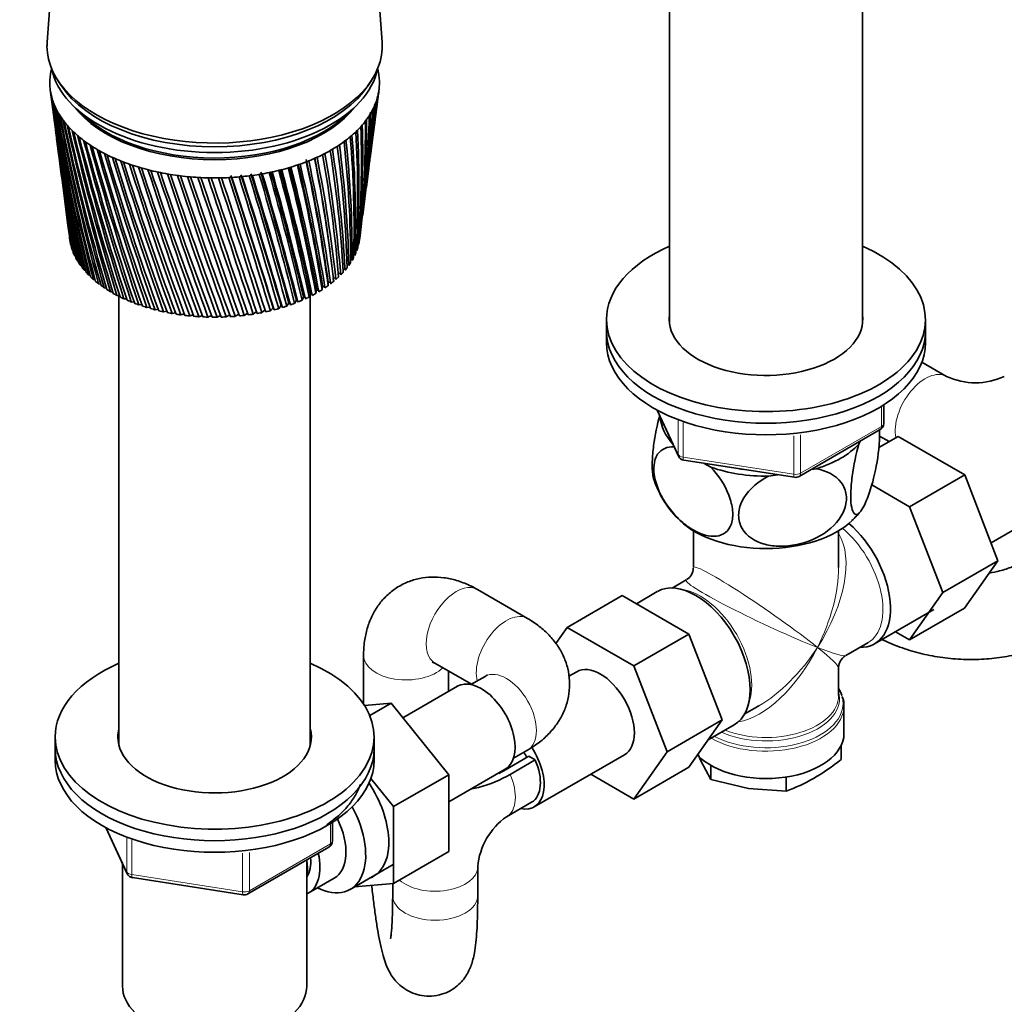
# Model space of a CAD drawing. Units: millimetres. Extents: x 0 to 1478, y 0 to 1758.
# Drawn here: x 999 to 1138, y 250 to 389 of the extents above; entities that cross this region are included whole.
import ezdxf
from ezdxf import colors
from ezdxf.entities.mleader import LeaderData, LeaderLine
from ezdxf.math import Vec2, Vec3

# ---------------------------------------------------------------- set-up
doc = ezdxf.new("R2010")
doc.units = ezdxf.units.MM
doc.layers.add('DV6_Défaut', color=7, linetype='Continuous')
doc.layers.add('Défaut', color=7, linetype='Continuous')

# ---------------------------------------------------------------- blocks, each defined once
blk = doc.blocks.new('_DOT')
at = {"color": 0}
blk.add_line((0, 0), (-1, 0), dxfattribs=at)
at = {"color": 0, "const_width": 0.333}
blk.add_lwpolyline([(-0.1665, 0, 1), (0.1665, 0, 1)], format="xyb", close=True, dxfattribs=at)
blk = doc.blocks.new('SE5')
at = {"layer": 'DV6_Défaut', "color": 7, "linetype": 'Continuous', "lineweight": 35}
for p, q in [((1005.02, 411.69), (1003.17, 385.44)), ((1050.43, 385.44), (1048.59, 411.69)), ((1090.99, 392.01), (1090.99, 345.68)), ((1118.19, 345.68), (1118.19, 392.01)), ((1004.68, 380.06), (1005.15, 379.35)), ((1048.46, 379.35), (1048.93, 380.06)), ((1003.62, 378.74), (1003.93, 376.32)), ((1049.9, 378.09), (1049.99, 378.74)), ((1049.31, 373.53), (1049.72, 376.65)), ((1004.12, 374.86), (1004.52, 371.83)), ((1048.75, 369.17), (1049.12, 372.05)), ((1004.71, 370.34), (1005.07, 367.55)), ((1048.21, 365.01), (1048.55, 367.64)), ((1005.27, 366.01), (1005.6, 363.48)), ((1047.69, 361.06), (1048, 363.43)), ((1005.81, 361.87), (1006.11, 359.6)), ((1047.25, 357.63), (1047.48, 359.42)), ((1006.32, 357.93), (1006.36, 357.63)), ((1047.15, 357.08), (1047.05, 357.05)), ((1006.56, 356.81), (1006.51, 356.83)), ((1006.81, 356.06), (1006.73, 356.1)), ((1046.88, 356.33), (1046.77, 356.3)), ((1007.15, 355.33), (1007.04, 355.38)), ((1007.56, 354.62), (1007.42, 354.67)), ((1043.34, 353.89), (1043.29, 354.4)), ((1046.19, 354.88), (1045.99, 354.84)), ((1046.57, 355.6), (1046.42, 355.56)), ((1008.05, 353.92), (1007.87, 353.97)), ((1008.61, 353.24), (1008.41, 353.3)), ((1045.19, 353.5), (1044.91, 353.47)), ((1045.72, 354.18), (1045.48, 354.14)), ((1009.25, 352.59), (1009.01, 352.64)), ((1009.95, 351.96), (1009.68, 352.01)), ((1042.82, 351.6), (1042.82, 351.13)), ((1043.15, 351.6), (1042.82, 351.6)), ((1043.89, 352.21), (1043.54, 352.19)), ((1043.54, 352.19), (1043.59, 351.72)), ((1044.57, 352.84), (1044.26, 352.82)), ((1010.72, 351.35), (1010.43, 351.4)), ((1011.55, 350.78), (1011.23, 350.82)), ((1012.45, 350.24), (1012.1, 350.27)), ((1041.19, 350.49), (1041.09, 350.03)), ((1041.46, 350.48), (1041.19, 350.49)), ((1042.03, 351.03), (1041.98, 350.56)), ((1042.33, 351.02), (1042.03, 351.03)), ((1013.4, 349.74), (1013.03, 349.75)), ((1013.3, 349.74), (1013.3, 286.32)), ((1014.4, 349.27), (1014.01, 349.27)), ((1015.45, 348.84), (1015.04, 348.82)), ((1037.28, 348.68), (1036.98, 348.24)), ((1037.42, 348.65), (1037.28, 348.68)), ((1038.33, 349.08), (1038.08, 348.63)), ((1038.5, 349.05), (1038.33, 349.08)), ((1039.34, 349.52), (1039.13, 349.06)), ((1039.54, 349.49), (1039.34, 349.52)), ((1040.29, 349.99), (1040.14, 349.53)), ((1040.53, 349.96), (1040.29, 349.99)), ((1040.3, 286.32), (1040.3, 349.99)), ((1016.54, 348.45), (1016.11, 348.42)), ((1017.68, 348.1), (1017.23, 348.05)), ((1018.85, 347.79), (1018.39, 347.72)), ((1020.05, 347.53), (1019.58, 347.44)), ((1021.28, 347.31), (1020.8, 347.2)), ((1032.72, 347.49), (1032.24, 347.1)), ((1033.91, 347.72), (1033.47, 347.32)), ((1035.07, 348), (1034.67, 347.59)), ((1036.19, 348.32), (1035.85, 347.89)), ((1022.53, 347.14), (1022.04, 347)), ((1023.8, 347.01), (1023.3, 346.85)), ((1025.08, 346.93), (1024.58, 346.75)), ((1026.36, 346.9), (1025.86, 346.69)), ((1027.65, 346.92), (1027.15, 346.68)), ((1028.93, 346.99), (1028.44, 346.72)), ((1030.2, 347.1), (1029.72, 346.8)), ((1031.46, 347.26), (1030.99, 346.93)), ((1082.09, 346.35), (1082.09, 344.72)), ((1127.09, 344.72), (1127.09, 346.35)), ((1082.09, 344.72), (1082.09, 343.08)), ((1127.09, 343.08), (1127.09, 344.72)), ((1130.07, 338.32), (1126.58, 340.34)), ((1089.23, 333.59), (1092.25, 327.08)), ((1121.2, 331.69), (1121.2, 334.32)), ((1109.27, 324.22), (1120.7, 330.82)), ((1120.53, 328.31), (1123.23, 329.87)), ((1120.62, 329.92), (1121.96, 329.14)), ((1132.64, 324.44), (1123.23, 329.87)), ((1117.69, 328.76), (1117.89, 329.2)), ((1093, 326.51), (1108.62, 324.1)), ((1095.87, 326.07), (1096.81, 325.53)), ((1110.96, 325.2), (1111.72, 325.31)), ((1104.96, 324.27), (1106.24, 324.47)), ((1124.86, 319.95), (1132.64, 324.44)), ((1137.3, 312.34), (1132.64, 324.44)), ((1124.86, 319.95), (1119.51, 323.04)), ((1129.52, 307.84), (1124.86, 319.95)), ((1136.34, 314.84), (1144.02, 319.28)), ((1094.34, 316.58), (1094.34, 311.37)), ((1114.84, 311.37), (1114.84, 316.58)), ((1129.52, 307.84), (1137.3, 312.34)), ((1132.62, 305.67), (1137.3, 312.34)), ((1093.34, 309.64), (1091.34, 308.49)), ((1070.96, 304.19), (1063.89, 308.27)), ((1084.31, 307.43), (1076.53, 302.94)), ((1084.31, 307.43), (1093.72, 302)), ((1089.26, 307.98), (1086.31, 306.28)), ((1124.84, 301.18), (1129.52, 307.84)), ((1124.84, 301.18), (1132.62, 305.67)), ((1119.91, 300.62), (1128.25, 305.44)), ((1074.94, 300.65), (1076.53, 302.94)), ((1076.53, 302.94), (1085.95, 297.51)), ((1093.72, 302), (1085.95, 297.51)), ((1093.72, 302), (1098.42, 289.9)), ((1122.86, 302.32), (1124.84, 301.18)), ((1115.84, 298.96), (1118.96, 300.77)), ((1047.82, 298.99), (1047.82, 292.13)), ((1057.89, 297.88), (1063.03, 294.91)), ((1085.95, 297.51), (1090.64, 285.41)), ((1059.82, 293.92), (1059.82, 296.77)), ((1064.96, 296.02), (1062.97, 294.88)), ((1077.88, 296.67), (1076.78, 296.04)), ((1114.84, 293.33), (1114.84, 297.23)), ((1061.05, 294.63), (1053.37, 290.2)), ((1051.71, 292.26), (1047.93, 291.94)), ((1048.68, 290.51), (1051.71, 292.26)), ((1059.83, 282.16), (1051.71, 292.26)), ((1101.59, 290.74), (1103.59, 291.89)), ((1115.59, 287.97), (1115.59, 291.83)), ((1098.42, 289.9), (1090.64, 285.41)), ((1098.42, 289.9), (1093.72, 283.22)), ((1096.42, 287.06), (1100.11, 289.19)), ((1004.3, 287.48), (1004.3, 285.85)), ((1049.3, 285.85), (1049.3, 287.48)), ((1115.18, 286.26), (1115.18, 284.32)), ((1004.3, 285.85), (1004.3, 284.21)), ((1049.3, 284.21), (1049.3, 285.85)), ((1068.97, 284.48), (1070.96, 285.63)), ((1071.9, 277.63), (1084.63, 284.98)), ((1090.64, 285.41), (1085.95, 278.73)), ((1095.04, 285.02), (1095.41, 284.1)), ((1067.58, 282.72), (1071.12, 284.76)), ((1072.02, 284.24), (1068.48, 282.2)), ((1072.02, 284.24), (1071.12, 284.76)), ((1095.41, 284.1), (1096.83, 281.48)), ((1096.83, 283.47), (1096.83, 281.48)), ((1052.05, 277.67), (1059.83, 282.16)), ((1059.83, 278.34), (1067.8, 282.94)), ((1059.83, 271.32), (1059.83, 282.16)), ((1085.95, 278.73), (1079.87, 282.24)), ((1093.72, 283.22), (1085.95, 278.73)), ((1052.05, 277.67), (1048.86, 281.64)), ((1096.83, 281.48), (1102.13, 280.22)), ((1107.42, 281.83), (1107.42, 279.84)), ((1102.13, 280.22), (1107.42, 279.84)), ((1067.99, 276.24), (1071.52, 278.28)), ((1052.05, 266.83), (1052.05, 277.67)), ((1043.42, 272.82), (1043.42, 275.46)), ((1011.45, 274.72), (1014.47, 268.21)), ((1031.49, 265.35), (1042.92, 271.95)), ((1052.05, 266.83), (1059.83, 271.32)), ((1013.8, 269.64), (1013.8, 252.37)), ((1039.8, 252.37), (1039.8, 270.15)), ((1045.94, 265.99), (1051.99, 269.49)), ((1063.92, 265.11), (1063.92, 269.19)), ((1015.22, 267.65), (1030.84, 265.23)), ((1040, 265.45), (1043.67, 267.57)), ((1046.54, 266.34), (1052.05, 266.83)), ((1051.92, 266.82), (1051.92, 265.11))]:
    blk.add_line(p, q, dxfattribs=at)
at = {"layer": 'DV6_Défaut', "color": 7, "linetype": 'Continuous', "lineweight": 18}
for p, q in [((1089.32, 333.54), (1092.19, 327.35)), ((1120.91, 331.28), (1120.91, 334.14)), ((1092.19, 327.35), (1092.19, 332.12)), ((1092.9, 331.85), (1092.9, 326.95)), ((1109.48, 324.68), (1120.91, 331.28)), ((1108.51, 324.53), (1108.51, 329.96)), ((1109.48, 330.07), (1109.48, 324.68)), ((1092.9, 326.95), (1108.51, 324.53)), ((1043.13, 272.41), (1043.13, 275.27)), ((1011.53, 274.67), (1014.41, 268.48)), ((1014.41, 268.48), (1014.41, 273.27)), ((1015.11, 272.98), (1015.11, 268.08)), ((1031.7, 265.81), (1043.13, 272.41)), ((1030.73, 265.66), (1030.73, 271.08)), ((1031.7, 271.21), (1031.7, 265.81)), ((1015.11, 268.08), (1030.73, 265.66))]:
    blk.add_line(p, q, dxfattribs=at)
at = {"layer": 'DV6_Défaut', "color": 7, "linetype": 'Continuous', "lineweight": 35}
for centre, radius, start, end in [((1313.66, 419.24), 312.67, 187.4704, 192.0482), ((1292.63, 417.4), 291.57, 187.6996, 192.6273), ((893.37, 396.84), 157.65, 352.6401, 353.2699), ((905.23, 396.54), 145.85, 352.5601, 352.9451), ((1315.89, 423.72), 315.44, 188.3793, 192.8997), ((1293.67, 421.42), 293.1, 188.6165, 193.4995), ((1318.95, 428.29), 319.04, 189.2655, 193.7163), ((1295.44, 425.47), 295.33, 189.5101, 194.3355), ((902.4, 386.8), 147.4, 352.5316, 356.0714), ((913.1, 386.99), 136.81, 352.5132, 355.7923), ((898.61, 391.69), 151.79, 352.5676, 354.6493), ((909.84, 391.64), 140.65, 352.5999, 354.3459), ((912.52, 387.4), 137.36, 355.3222, 355.5424), ((1292.26, 413.41), 290.71, 187.3308, 191.7215), ((1312.2, 414.82), 310.66, 187.3157, 191.1643), ((1322.9, 432.98), 323.51, 190.1267, 194.4956), ((1297.95, 429.6), 298.29, 190.3781, 195.1328), ((1327.83, 437.84), 328.96, 190.9604, 195.2351), ((905.81, 377.58), 142.82, 352.6927, 358.9997), ((915.77, 378.17), 133.02, 352.6082, 358.7772), ((915.16, 378.55), 133.65, 352.9343, 358.5461), ((904.79, 382.12), 144.42, 352.5641, 357.5254), ((915.08, 382.52), 134.27, 352.5071, 357.2734), ((914.48, 382.92), 134.86, 354.4515, 357.0842), ((1301.29, 433.82), 302.04, 191.2178, 195.8889), ((1333.84, 442.91), 335.5, 191.764, 195.9322), ((1305.51, 438.19), 306.68, 192.027, 196.6013), ((1341.09, 448.25), 343.27, 192.5353, 196.5845), ((913.17, 369.55), 134.53, 354.574, 1.8018), ((905.47, 373.11), 142.6, 353.6077, 0.4822), ((915.15, 373.87), 133.09, 352.964, 0.2909), ((1310.72, 442.73), 312.29, 192.8031, 197.2673), ((1349.76, 453.92), 352.48, 193.2717, 197.1894), ((1317.06, 447.5), 319.01, 193.5437, 197.8845), ((904.71, 360.53), 141.95, 357.9185, 4.7639), ((900.5, 364.07), 146.48, 356.7515, 3.4224), ((909.74, 365.13), 137.43, 356.2302, 3.2969), ((903.73, 368.63), 143.79, 355.1595, 1.9605), ((1292.56, 409.41), 290.49, 187.4331, 190.7847), ((1360.1, 460.02), 363.38, 193.9711, 197.7445), ((1324.69, 452.56), 327.04, 194.2465, 198.4502), ((1372.42, 466.65), 376.3, 194.6308, 198.2471), ((1333.84, 458), 336.58, 194.9091, 198.9618), ((1387.15, 473.97), 391.7, 195.2487, 198.6947), ((888.98, 350.32), 156.79, 1.3311, 7.5681), ((889.07, 354.34), 156.92, 0.0017, 6.2506), ((897.88, 355.64), 148.31, 359.6239, 6.1912), ((895.67, 359.34), 150.8, 358.3702, 4.8561), ((1311.48, 410.43), 309.38, 187.4283, 190.2506), ((1344.79, 463.92), 347.97, 195.5291, 199.4167), ((1404.88, 482.17), 410.19, 195.8222, 199.0846), ((1357.95, 470.46), 361.6, 196.1041, 199.8119), ((1426.41, 491.52), 432.62, 196.3491, 199.414), ((1373.85, 477.79), 378.05, 196.6317, 200.1448), ((855.76, 336.41), 189.21, 4.8308, 10.1021), ((863.28, 337.76), 181.92, 4.6898, 10.1345), ((869.51, 343.04), 175.71, 3.2459, 8.8819), ((877.62, 344.44), 167.81, 3.0247, 8.8852), ((880.46, 348.96), 165.1, 1.6317, 7.5955), ((1452.88, 502.42), 460.18, 196.8269, 199.6803), ((1393.23, 486.17), 398.1, 197.1095, 200.4124), ((1485.98, 515.41), 494.66, 197.2531, 199.8806), ((1417.15, 495.97), 422.86, 197.535, 200.6117), ((1528.25, 531.37), 538.74, 197.6254, 200.0119), ((789.98, 309.36), 255.35, 9.2863, 13.3071), ((790.77, 309.49), 254.68, 9.3882, 13.3215), ((792.96, 309.61), 252.79, 9.38, 13.4157), ((817.08, 319.96), 227.88, 7.862, 12.3192), ((820.34, 320.77), 224.61, 7.8882, 12.3728), ((822.29, 320.82), 222.99, 7.8795, 12.4043), ((838.58, 328.82), 206.29, 6.3733, 11.2496), ((843.42, 330.03), 201.34, 6.9571, 11.1849), ((845.19, 330.02), 199.94, 6.3123, 11.3092), ((1293.51, 405.39), 290.91, 187.4725, 189.8195), ((1311.48, 406.06), 308.81, 187.2619, 189.3097), ((1447.19, 507.7), 453.99, 197.9058, 200.7398), ((1583.82, 551.66), 596.76, 197.94123, 200.07145), ((1485.73, 522.18), 494.03, 198.2194, 200.7935), ((1659.69, 578.62), 676.11, 198.19806, 200.05617), ((1536.64, 540.7), 547.03, 198.4731, 200.7696), ((1768.88, 616.59), 790.52, 198.39335, 199.96311), ((1606.58, 565.49), 620.03, 198.66441, 200.66497), ((1938.66, 674.65), 968.72, 198.52453, 199.78929), ((1708.02, 600.72), 726.16, 198.79067, 200.47649), ((50.51, 55.23), 1028.33, 16.55971, 17.63421), ((356.14, 158.43), 707.21, 15.60591, 17.14553), ((565.34, 229.13), 487.61, 14.1862, 16.4019), ((523.71, 215.49), 531.68, 14.5517, 16.5703), ((528.58, 216.49), 526.87, 14.5459, 16.5864), ((649.74, 258.5), 399.79, 13.0925, 15.7584), ((628.91, 251.75), 421.91, 13.3989, 15.8703), ((632.59, 252.36), 418.39, 13.3926, 15.9263), ((710.23, 279.95), 337.16, 11.9081, 15.0279), ((700.62, 276.85), 347.46, 12.1507, 15.1099), ((703.59, 277.24), 344.7, 12.1437, 15.1778), ((755.35, 296.36), 290.73, 10.6374, 14.2106), ((752.22, 295.31), 294.2, 10.8117, 14.2601), ((754.73, 295.54), 291.94, 10.8041, 14.3407), ((2237.14, 775.5), 1282.5, 198.58899, 199.53182), ((1867.32, 655.2), 893.25, 198.84911, 200.20108), ((2895.77, 996.19), 1975.82, 198.58414, 199.1879), ((2151.46, 751.3), 1191.89, 198.83681, 199.83597), ((5531.51, 1875.08), 4752.89, 198.50737, 198.75491), ((2791.79, 966.17), 1865.96, 198.75013, 199.37929), ((-7736.92, -2541.22), 9232.58, 18.230502, 18.356152), ((5256.09, 1787.97), 4462.29, 198.57779, 198.83708), ((-1081.74, -324.18), 2219.24, 17.61266, 18.12799), ((-3498.79, -1137.85), 4769.94, 18.14266, 18.38168), ((-136.93, -8.37), 1224.48, 16.89986, 17.82055), ((-675.48, -188.46), 1792.69, 17.41245, 18.038), ((-628.34, -173.75), 1743.36, 17.40464, 18.04899), ((239.27, 118.11), 829.05, 16.09116, 17.43163), ((64.47, 59.16), 1013.92, 16.55388, 17.64551), ((440.58, 186.36), 617.98, 15.18638, 16.9593), ((363.45, 160.21), 699.82, 15.60037, 17.15891), ((1295.12, 401.31), 291.98, 187.4458, 188.8284), ((1312.19, 401.67), 308.95, 187.1657, 188.3441), ((1297.4, 397.17), 293.7, 187.3489, 187.8142), ((914.52, 374.24), 133.76, 352.9502, 353.5998), ((1313.59, 397.24), 309.77, 187.2898, 187.3564), ((1134.14, 347.2), 9.77, 245.3651, 294.6349), ((1120.2, 331.69), 1, 300, 0), ((1093.15, 327.5), 1, 204.8961, 261.206), ((1101.52, 327.85), 13.37, 197.4569, 227.6431), ((1108.77, 325.09), 1, 261.206, 300), ((1111.44, 324.17), 8.1, 310.5446, 322.987), ((1092.34, 311.37), 2, 301.9104, 357.486), ((1116.84, 297.23), 2, 122.2987, 177.9141), ((1113.16, 292.13), 2.43, 352.5009, 25.1723), ((1094.7, 309.85), 32.73, 300.4762, 308.7323), ((1099.08, 302.87), 24.49, 289.9172, 299.9349), ((1073.64, 268.28), 9.77, 125.3651, 174.6349), ((1042.42, 272.82), 1, 300, 0), ((1015.37, 268.63), 1, 204.8961, 261.206), ((1030.99, 266.22), 1, 261.206, 300)]:
    blk.add_arc(centre, radius, start, end, dxfattribs=at)
for centre, major_axis, ratio, start_param, end_param in [((1026.8, 384.89), (-23.65, 0), 0.57735, 6.242548, 6.283185), ((1026.8, 384.89), (-23.65, 0), 0.57735, 0, 3.18223), ((1026.8, 379.74), (-23.25, 0), 0.57735, 6.199534, 6.262366), ((1026.8, 379.74), (-23.25, 0), 0.57735, 6.136702, 6.199534), ((1026.8, 383.26), (-23.15, 0), 0.57735, 0.115116, 3.026477), ((1026.8, 379.74), (23.25, 0), 0.57735, 0.104845, 0.146849), ((1026.8, 379.74), (23.25, 0), 0.57735, 0.042013, 0.104845), ((1026.8, 379.74), (23.25, 0), 0.57735, 3.120773, 3.183605), ((1026.8, 384.07), (-23.15, 0), 0.57735, 0.361367, 2.780226), ((1026.8, 384.07), (-23.15, 0), 0.57735, 0.361367, 2.780226), ((1026.8, 379.74), (23.25, 0), 0.57735, 6.199534, 6.262366), ((1026.8, 379.74), (-23.25, 0), 0.57735, 3.120773, 3.183605), ((1026.8, 379.74), (-23.25, 0), 0.57735, 0.042013, 0.104845), ((1026.62, 378.25), (-23.03, 2.07), 0.556923, 0.134572, 0.15356), ((1026.8, 379.74), (-23.25, 0), 0.57735, 0.104845, 0.167676), ((1026.8, 379.74), (23.25, 0), 0.57735, 6.136702, 6.199534), ((1027, 378.29), (23.02, 2.23), 0.579116, -0.160036, -0.141048), ((1026.62, 378.25), (-23.03, 2.02), 0.553224, 0.195803, 0.214791), ((1026.8, 379.74), (-23.25, 0), 0.57735, 0.167676, 0.230508), ((1026.63, 378.24), (-23.04, 1.96), 0.549625, 0.256894, 0.275882), ((1026.8, 379.74), (-23.25, 0), 0.57735, 0.230508, 0.29334), ((1026.8, 379.74), (23.25, 0), 0.57735, -0.272147, -0.209315), ((1027, 378.28), (23.03, 2.2), 0.571116, -0.284301, -0.265313), ((1026.8, 379.74), (23.25, 0), 0.57735, -0.209315, -0.146483), ((1027, 378.28), (23.03, 2.22), 0.575105, -0.22227, -0.203282), ((1026.63, 378.23), (-23.04, 1.9), 0.546138, 0.317857, 0.336845), ((1026.8, 379.74), (-23.25, 0), 0.57735, 0.29334, 0.356172), ((1026.64, 378.23), (-23.04, 1.82), 0.542773, 0.378701, 0.397689), ((1026.8, 381.38), (-21.65, 0), 0.57735, 0.413714, 2.727879), ((1026.8, 381.62), (-21.65, 0), 0.57735, 0.498915, 2.634821), ((1026.8, 379.74), (23.25, 0), 0.57735, -0.39781, -0.334978), ((1026.99, 378.26), (23.03, 2.15), 0.563264, -0.407796, -0.388808), ((1026.8, 379.74), (23.25, 0), 0.57735, -0.334978, -0.272147), ((1028.34, 374.48), (20.41, 1.92), 0.564861, -0.092305, -0.070667), ((1027, 378.27), (23.03, 2.18), 0.567165, -0.346139, -0.327151), ((1026.8, 379.74), (-23.25, 0), 0.57735, 0.356172, 0.419004), ((1026.64, 378.22), (-23.04, 1.74), 0.539543, 0.439438, 0.458425), ((1026.8, 379.74), (-23.25, 0), 0.57735, 0.419004, 0.481836), ((1026.65, 378.21), (-23.04, 1.66), 0.536458, 0.500075, 0.519063), ((1026.8, 379.74), (23.25, 0), 0.57735, -0.523474, -0.460642), ((1026.99, 378.25), (23.03, 2.06), 0.555671, -0.530613, -0.511625), ((1026.8, 379.74), (23.25, 0), 0.57735, -0.460642, -0.39781), ((1026.99, 378.26), (23.03, 2.11), 0.559429, -0.469284, -0.450296), ((1026.8, 379.74), (-23.25, 0), 0.57735, 0.481836, 0.544668), ((1026.66, 378.21), (-23.04, 1.57), 0.533528, 0.560623, 0.579611), ((1026.8, 379.74), (-23.25, 0), 0.57735, 0.544668, 0.607499), ((1026.8, 379.74), (23.25, 0), 0.57735, -0.649138, -0.586306), ((1026.98, 378.24), (23.04, 1.94), 0.548442, -0.652843, -0.633855), ((1026.8, 379.74), (23.25, 0), 0.57735, -0.586306, -0.523474), ((1026.98, 378.24), (23.03, 2), 0.552005, -0.591796, -0.572808), ((1026.67, 378.2), (-23.05, 1.48), 0.530763, 0.621091, 0.640079), ((1026.8, 379.74), (-23.25, 0), 0.57735, 0.607499, 0.670331), ((1026.68, 378.2), (-23.05, 1.38), 0.528171, 0.681486, 0.700474), ((1026.8, 379.74), (-23.25, 0), 0.57735, 0.670331, 0.733163), ((1026.68, 378.19), (-23.05, 1.27), 0.525761, 0.741816, 0.760804), ((1026.8, 379.74), (23.25, 0), 0.57735, -0.774801, -0.71197), ((1026.97, 378.22), (23.04, 1.8), 0.541674, -0.774572, -0.755584), ((1026.8, 379.74), (23.25, 0), 0.57735, -0.71197, -0.649138), ((1026.97, 378.23), (23.04, 1.87), 0.544994, -0.713765, -0.694777), ((1026.8, 379.74), (-23.25, 0), 0.57735, 0.733163, 0.795995), ((1026.69, 378.19), (-23.05, 1.17), 0.52354, 0.802089, 0.821077), ((1026.8, 379.74), (-23.25, 0), 0.57735, 0.795995, 0.858827), ((1026.7, 378.19), (-23.05, 1.06), 0.521517, 0.862311, 0.881299), ((1026.8, 379.74), (-23.25, 0), 0.57735, 0.858827, 0.921659), ((1026.8, 379.74), (23.25, 0), 0.57735, -0.900465, -0.837633), ((1026.95, 378.21), (23.04, 1.63), 0.535457, -0.89588, -0.876893), ((1026.8, 379.74), (23.25, 0), 0.57735, -0.837633, -0.774801), ((1026.96, 378.22), (23.04, 1.72), 0.538491, -0.835274, -0.816286), ((1026.71, 378.18), (-23.05, 0.94), 0.519697, 0.92249, 0.941477), ((1026.8, 379.74), (-23.25, 0), 0.57735, 0.921659, 0.98449), ((1026.73, 378.18), (-23.06, 0.82), 0.518087, 0.98263, 1.001618), ((1026.8, 379.74), (-23.25, 0), 0.57735, 0.98449, 1.047322), ((1026.74, 378.18), (-23.06, 0.71), 0.516691, 1.042738, 1.061726), ((1026.8, 379.74), (23.25, 0), 0.57735, -1.088961, -1.026129), ((1026.93, 378.2), (23.05, 1.34), 0.527341, -1.077215, -1.058227), ((1026.8, 379.74), (23.25, 0), 0.57735, -1.026129, -0.963297), ((1026.94, 378.2), (23.05, 1.44), 0.529873, -1.016843, -0.997855), ((1026.8, 379.74), (23.25, 0), 0.57735, -0.963297, -0.900465), ((1026.95, 378.21), (23.05, 1.54), 0.532581, -0.956401, -0.937413), ((1026.8, 379.74), (-23.25, 0), 0.57735, 1.047322, 1.110154), ((1026.75, 378.18), (-23.06, 0.58), 0.515514, 1.10282, 1.121808), ((1026.8, 379.74), (-23.25, 0), 0.57735, 1.110154, 1.172986), ((1026.76, 378.17), (-23.06, 0.46), 0.514561, 1.162879, 1.181867), ((1026.8, 379.74), (-23.25, 0), 0.57735, 1.172986, 1.235818), ((1026.77, 378.17), (-23.06, 0.34), 0.513833, 1.222922, 1.24191), ((1026.8, 379.74), (-23.25, 0), 0.57735, 1.235818, 1.29865), ((1026.78, 378.17), (-23.06, 0.21), 0.513333, 1.282953, 1.301941), ((1026.8, 379.74), (-23.25, 0), 0.57735, 1.29865, 1.361482), ((1026.8, 379.74), (23.25, 0), 0.57735, -1.340288, -1.277456), ((1026.89, 378.18), (23.06, 0.9), 0.519133, -1.318153, -1.299165), ((1026.8, 379.74), (23.25, 0), 0.57735, -1.277456, -1.214624), ((1026.9, 378.19), (23.05, 1.02), 0.520883, -1.257988, -1.239), ((1026.8, 379.74), (23.25, 0), 0.57735, -1.214624, -1.151793), ((1026.91, 378.19), (23.05, 1.13), 0.522839, -1.197781, -1.178793), ((1026.8, 379.74), (23.25, 0), 0.57735, -1.151793, -1.088961), ((1026.92, 378.19), (23.05, 1.24), 0.524994, -1.137525, -1.118538), ((1026.8, 378.17), (-23.06, 0.08), 0.513064, 1.342977, 1.361965), ((1026.8, 379.74), (-23.25, 0), 0.57735, 1.361482, 1.424313), ((1026.81, 378.17), (-23.06, -0.04), 0.513025, 1.402997, 1.421985), ((1026.8, 379.74), (-23.25, 0), 0.57735, 1.424313, 1.487145), ((1026.82, 378.17), (-23.06, -0.17), 0.513217, 1.463019, 1.482007), ((1026.8, 379.74), (-23.25, 0), 0.57735, 1.487145, 1.549977), ((1026.83, 378.17), (-23.06, -0.29), 0.51364, 1.523047, 1.542035), ((1026.8, 379.74), (23.25, 0), 0.57735, 4.69157, 4.754402), ((1026.84, 378.17), (23.06, 0.42), 0.514291, 4.724678, 4.743666), ((1026.8, 379.74), (23.25, 0), 0.57735, 4.754402, 4.817234), ((1026.86, 378.17), (23.06, 0.54), 0.515169, -1.498454, -1.479466), ((1026.8, 379.74), (23.25, 0), 0.57735, -1.465952, -1.40312), ((1026.87, 378.18), (23.06, 0.66), 0.516272, -1.43838, -1.419392), ((1026.8, 379.74), (23.25, 0), 0.57735, -1.40312, -1.340288), ((1026.88, 378.18), (23.06, 0.79), 0.517594, -1.378281, -1.359294), ((1026.8, 358.52), (-20.5, 0), 0.57735, 0.108174, 0.129813), ((1026.8, 358.52), (20.5, 0), 0.57735, -0.143153, -0.121515), ((1026.8, 358.52), (20.5, 0), 0.57735, -0.080321, -0.058683), ((1026.8, 358.52), (-20.5, 0), 0.57735, 0.171006, 0.192644), ((1026.8, 358.52), (-20.5, 0), 0.57735, 0.233838, 0.255476), ((1026.8, 358.52), (20.5, 0), 0.57735, -0.205985, -0.184347), ((1104.59, 346.35), (-22.5, 0), 0.57735, 5.361457, 6.283185), ((1104.59, 346.35), (-22.5, 0), 0.57735, 0, 4.063321), ((1026.8, 358.52), (-20.5, 0), 0.57735, 0.29667, 0.318308), ((1026.8, 358.52), (-20.5, 0), 0.57735, 0.359502, 0.38114), ((1026.8, 358.52), (20.5, 0), 0.57735, -0.331649, -0.31001), ((1026.8, 358.52), (20.5, 0), 0.57735, -0.268817, -0.247179), ((1026.8, 358.52), (-20.5, 0), 0.57735, 0.422334, 0.443972), ((1026.8, 358.52), (-20.5, 0), 0.57735, 0.485165, 0.506804), ((1026.8, 358.52), (20.5, 0), 0.57735, -0.520144, -0.498506), ((1026.8, 358.52), (20.5, 0), 0.57735, -0.457312, -0.435674), ((1026.8, 358.52), (20.5, 0), 0.57735, -0.394481, -0.372842), ((1026.8, 358.52), (-20.5, 0), 0.57735, 0.547997, 0.569636), ((1026.8, 358.52), (-20.5, 0), 0.57735, 0.610829, 0.632467), ((1026.8, 358.52), (20.5, 0), 0.57735, -0.645808, -0.62417), ((1026.8, 358.52), (20.5, 0), 0.57735, -0.582976, -0.561338), ((1026.8, 358.52), (-20.5, 0), 0.57735, 0.673661, 0.695299), ((1026.8, 358.52), (-20.5, 0), 0.57735, 0.736493, 0.758131), ((1026.8, 358.52), (20.5, 0), 0.57735, -0.771472, -0.749833), ((1026.8, 358.52), (20.5, 0), 0.57735, -0.70864, -0.687002), ((1026.8, 358.52), (-20.5, 0), 0.57735, 0.799325, 0.820963), ((1026.8, 358.52), (-20.5, 0), 0.57735, 0.862157, 0.883795), ((1026.8, 358.52), (-20.5, 0), 0.57735, 0.924988, 0.946627), ((1026.8, 358.52), (20.5, 0), 0.57735, -0.959967, -0.938329), ((1026.8, 358.52), (20.5, 0), 0.57735, -0.897135, -0.875497), ((1026.8, 358.52), (20.5, 0), 0.57735, -0.834304, -0.812665), ((1026.8, 358.52), (-20.5, 0), 0.57735, 0.98782, 1.009459), ((1026.8, 358.52), (-20.5, 0), 0.57735, 1.050652, 1.07229), ((1026.8, 358.52), (-20.5, 0), 0.57735, 1.113484, 1.135122), ((1026.8, 358.52), (-20.5, 0), 0.57735, 1.176316, 1.197954), ((1026.8, 358.52), (-20.5, 0), 0.57735, 1.239148, 1.260786), ((1026.8, 358.52), (20.5, 0), 0.57735, -1.211295, -1.189656), ((1026.8, 358.52), (20.5, 0), 0.57735, -1.148463, -1.126824), ((1026.8, 358.52), (20.5, 0), 0.57735, -1.085631, -1.063993), ((1026.8, 358.52), (20.5, 0), 0.57735, -1.022799, -1.001161), ((1026.8, 358.52), (-20.5, 0), 0.57735, 1.301979, 1.323618), ((1026.8, 358.52), (-20.5, 0), 0.57735, 1.364811, 1.38645), ((1026.8, 358.52), (-20.5, 0), 0.57735, 1.427643, 1.449282), ((1026.8, 358.52), (-20.5, 0), 0.57735, 1.490475, 1.512113), ((1026.8, 358.52), (20.5, 0), 0.57735, 4.6949, 4.716538), ((1026.8, 358.52), (20.5, 0), 0.57735, -1.525454, -1.503816), ((1026.8, 358.52), (20.5, 0), 0.57735, -1.462622, -1.440984), ((1026.8, 358.52), (20.5, 0), 0.57735, -1.39979, -1.378152), ((1026.8, 358.52), (20.5, 0), 0.57735, -1.336958, -1.31532), ((1026.8, 358.52), (20.5, 0), 0.57735, -1.274127, -1.252488), ((1104.59, 346.35), (-13.65, 0), 0.57735, 6.197567, 6.283185), ((1104.59, 346.35), (-13.65, 0), 0.57735, 0, 3.227211), ((1104.59, 344.72), (-22.5, 0), 0.57735, 0, 3.141593), ((1104.59, 344.72), (-22.5, 0), 0.57735, 0, 3.141593), ((1104.59, 343.08), (-22.5, 0), 0.57735, 0, 3.141593), ((1104.59, 332.88), (14.92, 0), 0.57735, 3.171017, 3.635767), ((1104.59, 332.88), (14.92, 0), 0.57735, 5.211131, 5.784443), ((1104.59, 332.88), (14.92, 0), 0.57735, 4.163934, 4.737246), ((1104.59, 332.88), (13.65, 0), 0.57735, 4.420682, 4.480497), ((1104.59, 322.26), (14.22, 0), 0.57735, 3.688712, 5.739732), ((1114.49, 310.02), (-5.42, 9.4), 0.57735, 2.807476, 5.261946), ((1094.69, 298.59), (-5.42, 9.4), 0.57735, 3.141593, 6.283185), ((1026.8, 287.48), (-22.5, 0), 0.57735, 0, 4.068888), ((1026.8, 287.48), (-22.5, 0), 0.57735, 5.35589, 6.283185), ((1081.25, 290.83), (-3.37, 5.85), 0.57735, 3.141593, 6.283185), ((1064.42, 288.79), (3.38, -5.85), 0.57735, 0, 3.141593), ((1104.59, 292.24), (10.87, 0), 0.57735, 0.180931, 0.338339), ((1104.59, 304.3), (8.93, 13.21), 0.524124, 3.941484, 3.964111), ((1026.8, 287.48), (-13.65, 0), 0.57735, 0, 3.289979), ((1026.8, 287.48), (-13.65, 0), 0.57735, 6.134799, 6.283185), ((1104.59, 287.97), (-11, 0), 0.57735, 0.499111, 3.141593), ((1026.8, 285.85), (-13.65, 0), 0.57735, -0.148386, -0.103792), ((1026.8, 285.85), (-13.65, 0), 0.57735, 3.245384, 3.289979), ((1026.8, 285.85), (-22.5, 0), 0.57735, 0, 3.141593), ((1026.8, 285.85), (-22.5, 0), 0.57735, 0, 3.141593), ((1068.52, 283.48), (-3.37, 5.85), 0.57735, 2.66571, 4.812676), ((1068.52, 283.48), (2.25, -3.9), 0.57735, 1.528977, 1.71503), ((1026.8, 284.21), (-22.5, 0), 0.57735, 0, 3.141593), ((1068.52, 283.48), (-3, 5.2), 0.57735, 3.141593, 4.529445), ((1043.92, 276.95), (5.27, -9.14), 0.57735, 0, 1.679319), ((1040.69, 275.09), (-5.25, 9.09), 0.57735, 2.437045, 4.660271), ((1039.67, 274.5), (-4, 6.93), 0.57735, 3.141593, 4.588278), ((1036, 272.38), (-4, 6.93), 0.57735, 3.094583, 4.213383), ((1036, 272.38), (-3.08, 5.33), 0.57735, 3.422816, 4.040445), ((1034.94, 271.76), (-3.5, 6.06), 0.57735, 3.745299, 4.108682), ((1043.92, 276.95), (5.27, -9.14), 0.57735, 6.185788, 6.283185), ((1026.8, 252.37), (-13, 0), 0.57735, 0, 3.141593)]:
    blk.add_ellipse(centre, major_axis=major_axis, ratio=ratio, start_param=start_param, end_param=end_param, dxfattribs=at)
at = {"layer": 'DV6_Défaut', "color": 7, "linetype": 'Continuous', "lineweight": 18}
for centre, major_axis, ratio, start_param, end_param in [((1127.07, 333.12), (3, 5.2), 0.57735, 0.008106, 2.56785), ((1120.2, 331.69), (-0.5, 0.866), 0.57735, 3.141593, 3.926991), ((1120.2, 331.69), (-1, 0), 0.57735, 2.356194, 3.141593), ((1093.15, 327.5), (-1, 0), 0.57735, 0.261799, 1.308997), ((1093.15, 327.5), (0.907, 0.421), 0.788675, 2.790713, 3.141593), ((1093.15, 327.5), (0.153, 0.988), 0.211325, 2.202711, 3.141593), ((1108.77, 325.09), (-1, 0), 0.57735, 1.308997, 2.356194), ((1108.77, 325.09), (0.153, 0.988), 0.211325, 2.202711, 3.141593), ((1108.77, 325.09), (-0.5, 0.866), 0.57735, 3.141593, 3.926991), ((1113.84, 309.64), (-5.12, 8.88), 0.57735, 3.141593, 5.282717), ((1104.59, 304.3), (-8.93, -13.21), 0.524124, 1.607916, 2.915395), ((1104.59, 304.3), (10.24, -7.12), 0.076106, 0.838316, 3.194511), ((1104.59, 304.3), (-6.97, -14.33), 0.524124, 1.533676, 2.319075), ((1060.89, 303.08), (3, 5.2), 0.57735, 0, 3.141593), ((1104.59, 304.3), (11.29, -5.3), 0.076106, 3.091978, 5.444869), ((1095.33, 298.96), (5.12, -8.88), 0.57735, 0.426, 2.715592), ((1067.96, 298.99), (3, 5.2), 0.57735, 0.002895, 2.611409), ((1104.59, 304.3), (6.97, 14.33), 0.524124, 3.499051, 4.675269), ((1104.59, 304.3), (8.93, 13.21), 0.524124, 3.964111, 4.749509), ((1104.59, 304.3), (-10.24, 7.12), 0.076106, 3.194511, 3.979909), ((1104.59, 304.3), (-11.29, 5.3), 0.076106, 2.303276, 3.088675), ((1053.82, 298.99), (6, 0), 0.57735, 3.13782, 5.753002), ((1067.96, 290.83), (-3, 5.2), 0.57735, 3.141593, 6.283185), ((1104.59, 292.92), (-10.38, 0), 0.57735, 0.921722, 3.302402), ((1104.59, 293.33), (10.25, 0), 0.57735, 4.114547, 6.283185), ((1104.59, 292.24), (10.87, 0), 0.57735, 0, 0.180931), ((1104.59, 291.83), (-11, 0), 0.57735, 0.792332, 3.139239), ((1104.59, 292.24), (10.87, 0), 0.57735, 3.98005, 6.283185), ((1064.99, 281.44), (-3, 5.2), 0.57735, 3.149951, 4.529445), ((1042.42, 272.82), (-0.5, 0.866), 0.57735, 3.141593, 3.926991), ((1042.42, 272.82), (-1, 0), 0.57735, 2.356194, 3.141593), ((1015.37, 268.63), (-1, 0), 0.57735, 0.261799, 1.308997), ((1015.37, 268.63), (0.907, 0.421), 0.788675, 2.790713, 3.141593), ((1057.92, 269.19), (6, 0), 0.57735, 3.715335, 6.273304), ((1015.37, 268.63), (0.153, 0.988), 0.211325, 2.202711, 3.141593), ((1030.99, 266.22), (-1, 0), 0.57735, 1.308997, 2.356194), ((1030.99, 266.22), (0.153, 0.988), 0.211325, 2.202711, 3.141593), ((1030.99, 266.22), (-0.5, 0.866), 0.57735, 3.141593, 3.926991), ((1057.92, 265.11), (6, 0), 0.57735, 3.141593, 6.283185)]:
    blk.add_ellipse(centre, major_axis=major_axis, ratio=ratio, start_param=start_param, end_param=end_param, dxfattribs=at)
at = {"layer": 'DV6_Défaut', "color": 7, "linetype": 'Continuous', "lineweight": 35}
for points, degree in [([(1047.18, 357.23), (1047.17, 357.16), (1047.15, 357.08)], 2), ([(1006.51, 356.83), (1006.49, 356.91), (1006.48, 356.98)], 2), ([(1006.73, 356.1), (1006.71, 356.18), (1006.68, 356.25)], 2), ([(1046.74, 355.77), (1046.71, 355.69), (1046.68, 355.62)], 2), ([(1047, 356.5), (1046.98, 356.42), (1046.96, 356.35)], 2), ([(1007.04, 355.38), (1007, 355.45), (1006.97, 355.52)], 2), ([(1007.42, 354.67), (1007.37, 354.74), (1007.33, 354.81)], 2), ([(1045.99, 354.35), (1045.94, 354.28), (1045.9, 354.2)], 2), ([(1046.4, 355.05), (1046.37, 354.98), (1046.33, 354.91)], 2), ([(1007.87, 353.97), (1007.82, 354.04), (1007.77, 354.11)], 2), ([(1008.41, 353.3), (1008.35, 353.36), (1008.29, 353.43)], 2), ([(1044.93, 352.99), (1044.87, 352.92), (1044.81, 352.86)], 2), ([(1045.5, 353.66), (1045.44, 353.59), (1045.39, 353.52)], 2), ([(1009.01, 352.64), (1008.94, 352.7), (1008.88, 352.77)], 2), ([(1009.68, 352.01), (1009.61, 352.07), (1009.54, 352.13)], 2), ([(1010.43, 351.4), (1010.35, 351.46), (1010.27, 351.52)], 2), ([(1043.59, 351.72), (1043.52, 351.66), (1043.44, 351.6)], 2), ([(1044.3, 352.34), (1044.23, 352.28), (1044.16, 352.22)], 2), ([(1011.23, 350.82), (1011.15, 350.88), (1011.06, 350.93)], 2), ([(1012.1, 350.27), (1012.01, 350.32), (1011.92, 350.38)], 2), ([(1041.98, 350.56), (1041.9, 350.51), (1041.81, 350.45)], 2), ([(1042.82, 351.13), (1042.74, 351.07), (1042.65, 351.01)], 2), ([(1013.03, 349.75), (1012.93, 349.8), (1012.83, 349.85)], 2), ([(1014.01, 349.27), (1013.9, 349.32), (1013.8, 349.37)], 2), ([(1015.04, 348.82), (1014.93, 348.87), (1014.82, 348.91)], 2), ([(1039.13, 349.06), (1039.03, 349.01), (1038.92, 348.97)], 2), ([(1040.14, 349.53), (1040.04, 349.48), (1039.94, 349.43)], 2), ([(1041.09, 350.03), (1040.99, 349.97), (1040.9, 349.92)], 2), ([(1016.11, 348.42), (1016, 348.46), (1015.89, 348.5)], 2), ([(1017.23, 348.05), (1017.12, 348.08), (1017, 348.12)], 2), ([(1018.39, 347.72), (1018.27, 347.75), (1018.15, 347.79)], 2), ([(1019.58, 347.44), (1019.46, 347.47), (1019.34, 347.49)], 2), ([(1033.47, 347.32), (1033.34, 347.3), (1033.22, 347.27)], 2), ([(1034.67, 347.59), (1034.55, 347.56), (1034.43, 347.53)], 2), ([(1035.85, 347.89), (1035.73, 347.86), (1035.61, 347.83)], 2), ([(1036.98, 348.24), (1036.87, 348.2), (1036.75, 348.17)], 2), ([(1038.08, 348.63), (1037.97, 348.59), (1037.86, 348.55)], 2), ([(1020.8, 347.2), (1020.67, 347.22), (1020.55, 347.24)], 2), ([(1022.04, 347), (1021.92, 347.02), (1021.79, 347.04)], 2), ([(1023.3, 346.85), (1023.17, 346.87), (1023.05, 346.88)], 2), ([(1024.58, 346.75), (1024.45, 346.76), (1024.32, 346.77)], 2), ([(1025.86, 346.69), (1025.73, 346.7), (1025.6, 346.7)], 2), ([(1027.15, 346.68), (1027.02, 346.68), (1026.89, 346.68)], 2), ([(1028.44, 346.72), (1028.31, 346.71), (1028.18, 346.71)], 2), ([(1029.72, 346.8), (1029.59, 346.79), (1029.46, 346.78)], 2), ([(1030.99, 346.93), (1030.86, 346.91), (1030.73, 346.9)], 2), ([(1032.24, 347.1), (1032.11, 347.08), (1031.98, 347.06)], 2), ([(1066.91, 282.35), (1067.14, 282.47), (1067.36, 282.59), (1067.58, 282.72)], 3)]:
    blk.add_open_spline(points, degree=degree, dxfattribs=at)
for points, knots in [([(1089.59, 332.81), (1089.24, 331.54), (1088.93, 330.04), (1088.64, 327.8), (1088.57, 327.01), (1088.53, 325.62), (1088.55, 324.99), (1088.65, 324.22), (1088.7, 323.98), (1088.77, 323.78)], [0, 0, 0, 0, 0.418029, 0.418029, 0.643046, 0.643046, 0.868063, 0.868063, 1, 1, 1, 1]), ([(1120.61, 330.92), (1120.62, 330.85), (1120.62, 330.79), (1120.64, 330.12), (1120.62, 329.41), (1120.43, 327.11), (1120.14, 325.43), (1119.42, 322.54), (1119, 321.32), (1118.38, 319.97), (1118.17, 319.61), (1117.77, 319.08), (1117.58, 318.91), (1117.05, 318.77), (1116.75, 319.2), (1116.56, 320.65), (1116.54, 321.27), (1116.58, 322.66), (1116.65, 323.44), (1116.96, 325.84), (1117.3, 327.43), (1117.69, 328.76)], [0, 0, 0, 0, 0.008285, 0.008285, 0.084571, 0.084571, 0.237142, 0.237142, 0.389714, 0.389714, 0.465999, 0.465999, 0.542285, 0.542285, 0.694857, 0.694857, 0.771143, 0.771143, 0.847428, 0.847428, 1, 1, 1, 1]), ([(1096.81, 325.53), (1097.87, 324.42), (1098.79, 323.04), (1099.64, 320.82), (1099.81, 320.1), (1099.94, 318.71), (1099.88, 318.08), (1099.36, 316.51), (1098.56, 315.91), (1096.62, 315.69), (1095.47, 316.02), (1093.77, 317), (1093.2, 317.41), (1092.11, 318.37), (1091.59, 318.92), (1090.11, 320.78), (1089.32, 322.26), (1088.79, 324.46), (1088.73, 325.16), (1088.85, 326.4), (1089.03, 326.93), (1089.82, 328.11), (1090.67, 328.45), (1091.64, 328.4)], [0, 0, 0, 0, 0.126097, 0.126097, 0.189145, 0.189145, 0.252194, 0.252194, 0.378291, 0.378291, 0.504388, 0.504388, 0.567436, 0.567436, 0.630485, 0.630485, 0.756581, 0.756581, 0.81963, 0.81963, 0.882678, 0.882678, 1, 1, 1, 1]), ([(1111.72, 325.31), (1113.17, 325.04), (1114.42, 324.39), (1115.58, 322.84), (1115.83, 322.25), (1116, 320.97), (1115.91, 320.29), (1115.21, 318.31), (1114.12, 317.08), (1111.46, 315.32), (1109.89, 314.75), (1107.58, 314.39), (1106.79, 314.35), (1105.3, 314.45), (1104.59, 314.58), (1102.57, 315.29), (1101.5, 316.14), (1100.77, 317.92), (1100.68, 318.57), (1100.84, 319.9), (1101.09, 320.58), (1102.23, 322.47), (1103.51, 323.54), (1104.96, 324.27)], [0, 0, 0, 0, 0.125, 0.125, 0.1875, 0.1875, 0.25, 0.25, 0.375, 0.375, 0.5, 0.5, 0.5625, 0.5625, 0.625, 0.625, 0.75, 0.75, 0.8125, 0.8125, 0.875, 0.875, 1, 1, 1, 1]), ([(1120.95, 301.22), (1121.78, 300.83), (1123.52, 300.1), (1126.27, 299.26), (1129.15, 298.68), (1132.07, 298.39), (1135, 298.39), (1137.89, 298.68), (1140.71, 299.27), (1143.42, 300.15), (1145.99, 301.3), (1148.36, 302.72), (1150.51, 304.38), (1152.4, 306.26), (1154.01, 308.33), (1155.31, 310.55), (1156.3, 312.9), (1156.95, 315.32), (1157.22, 317.42), (1157.25, 318.57), (1157.25, 319)], [0, 0, 0, 0, 0.054938, 0.113, 0.171149, 0.229373, 0.287667, 0.346017, 0.404399, 0.462768, 0.521052, 0.579153, 0.636956, 0.694351, 0.75125, 0.807621, 0.86349, 0.918949, 0.974139, 1, 1, 1, 1]), ([(1145.25, 319), (1145.25, 318.79), (1145.23, 318.14), (1145, 316.95), (1144.42, 315.63), (1143.54, 314.37), (1142.42, 313.26), (1141, 312.26), (1139.38, 311.46), (1137.72, 310.91), (1136.6, 310.68), (1136.1, 310.6)], [0, 0, 0, 0, 0.052371, 0.187288, 0.324198, 0.441222, 0.565562, 0.684549, 0.8002, 0.914074, 1, 1, 1, 1]), ([(1063.89, 308.27), (1063.47, 308.5), (1062.58, 308.98), (1060.96, 309.6), (1059.17, 309.99), (1057.4, 310.08), (1055.69, 309.88), (1054.02, 309.38), (1052.46, 308.57), (1051.07, 307.47), (1049.92, 306.16), (1049.02, 304.67), (1048.36, 303.01), (1047.93, 301.2), (1047.82, 299.79), (1047.82, 299.08), (1047.82, 298.99)], [0, 0, 0, 0, 0.054585, 0.138249, 0.218258, 0.295031, 0.369477, 0.442564, 0.520914, 0.597178, 0.67228, 0.747593, 0.824551, 0.90444, 0.990386, 1, 1, 1, 1]), ([(1070.96, 285.63), (1071.36, 285.88), (1072.22, 286.41), (1073.57, 287.5), (1074.8, 288.86), (1075.77, 290.35), (1076.45, 291.93), (1076.85, 293.62), (1076.93, 295.38), (1076.67, 297.13), (1076.11, 298.78), (1075.27, 300.31), (1074.17, 301.71), (1072.81, 302.98), (1071.64, 303.79), (1071.03, 304.15), (1070.96, 304.19)], [0, 0, 0, 0, 0.054585, 0.138249, 0.218258, 0.295031, 0.369477, 0.442564, 0.520914, 0.597178, 0.67228, 0.747593, 0.824551, 0.90444, 0.990386, 1, 1, 1, 1]), ([(1057.5, 298.06), (1057.5, 298.06), (1057.58, 298.04), (1057.78, 297.93), (1057.89, 297.88)], [0, 0, 0, 0, 0.568802, 1, 1, 1, 1]), ([(1065.3, 296.27), (1065.31, 296.27), (1065.25, 296.21), (1065.06, 296.09), (1064.96, 296.02)], [0, 0, 0, 0, 0.568802, 1, 1, 1, 1]), ([(1068.48, 282.2), (1067.19, 281.45), (1065.71, 280.77), (1063.71, 280.29), (1063.39, 280.23), (1063.08, 280.18)], [0, 0, 0, 0, 0.848519, 0.848519, 1, 1, 1, 1]), ([(1042.61, 275.09), (1043.13, 275.45), (1044.17, 276.24), (1045.51, 277.57), (1046.6, 279.07), (1047.13, 280.16), (1047.34, 280.74), (1047.36, 280.79)], [0, 0, 0, 0, 0.224316, 0.477139, 0.72888, 0.978153, 1, 1, 1, 1]), ([(1048.97, 266.54), (1048.98, 266.39), (1049.09, 265.46), (1049.28, 263.82), (1049.56, 261.75), (1049.86, 259.87), (1050.19, 258.16), (1050.53, 256.74), (1050.9, 255.58), (1051.31, 254.61), (1051.83, 253.72), (1052.48, 252.89), (1053.36, 252.11), (1054.45, 251.46), (1055.71, 251.03), (1057.09, 250.88), (1058.48, 251.05), (1059.75, 251.51), (1060.8, 252.17), (1061.63, 252.93), (1062.26, 253.75), (1062.71, 254.56), (1063.04, 255.35), (1063.28, 256.18), (1063.5, 257.2), (1063.67, 258.48), (1063.8, 260.1), (1063.88, 261.92), (1063.91, 263.67), (1063.92, 264.71), (1063.92, 265.11)], [0, 0, 0, 0, 0.01029, 0.061901, 0.11399, 0.166912, 0.22143, 0.279592, 0.326196, 0.362143, 0.387386, 0.412645, 0.438214, 0.464688, 0.491819, 0.519309, 0.549072, 0.576215, 0.601403, 0.625222, 0.64811, 0.670802, 0.694653, 0.721989, 0.757456, 0.812634, 0.867694, 0.919533, 0.974073, 1, 1, 1, 1]), ([(1051.92, 265.11), (1051.92, 264.74), (1051.91, 263.83), (1051.88, 262.37), (1051.83, 261.02), (1051.75, 260.03), (1051.68, 259.4), (1051.64, 259.13), (1051.63, 259.09), (1051.63, 259.09)], [0, 0, 0, 0, 0.105834, 0.302654, 0.495811, 0.662457, 0.812848, 0.941312, 1, 1, 1, 1])]:
    blk.add_open_spline(points, degree=3, knots=knots, dxfattribs=at)

msp = doc.modelspace()

# ---------------------------------------------------------------- block references
at = {"layer": 'Défaut'}
msp.add_blockref('SE5', (0, 0), dxfattribs=at)

# ---------------------------------------------------------------- leaders
at = {"layer": 'Défaut', "color": 7, "linetype": 'Continuous', "lineweight": 18}
ml = msp.add_multileader_mtext('Standard', dxfattribs=at)
ml.set_content('{\\pxsm0.9;\\fSolid Edge ISO|b1||i0||c0|p34;\\W1.;30/04/2020\\P}', color=256)
ml.set_leader_properties()
ml.set_arrow_properties(name='DOT')
ml.build(insert=Vec2(0, 0))
ml.multileader.update_dxf_attribs({"leader_type": 0, "dogleg_length": 0, "arrow_head_size": 12})
ctx = ml.context
ctx.base_point, ctx.char_height, ctx.arrow_head_size, ctx.landing_gap_size = Vec3(1390.41, 1750.71), 12, 12, 4.2
notes = []
notes.append((ctx, [(0, (0, 0, 0), (0, 0), (1, 0), 1, [])]))
ctx.mtext.insert = Vec3(1392.41, 1756.83)
for ctx, leaders in notes:
    for number, flags, end, landing, length, lines in leaders:
        leader = LeaderData()
        leader.index, (leader.has_last_leader_line, leader.has_dogleg_vector, leader.attachment_direction) = number, flags
        leader.last_leader_point, leader.dogleg_vector, leader.dogleg_length = Vec3(end), Vec3(landing), length
        for number, points, colour, breaks in lines:
            line = LeaderLine()
            line.index, line.vertices, line.color, line.breaks = number, Vec3.list(points), colors.encode_raw_color(colour), breaks
            leader.lines.append(line)
        ctx.leaders.append(leader)

doc.saveas('drawing.dxf')
